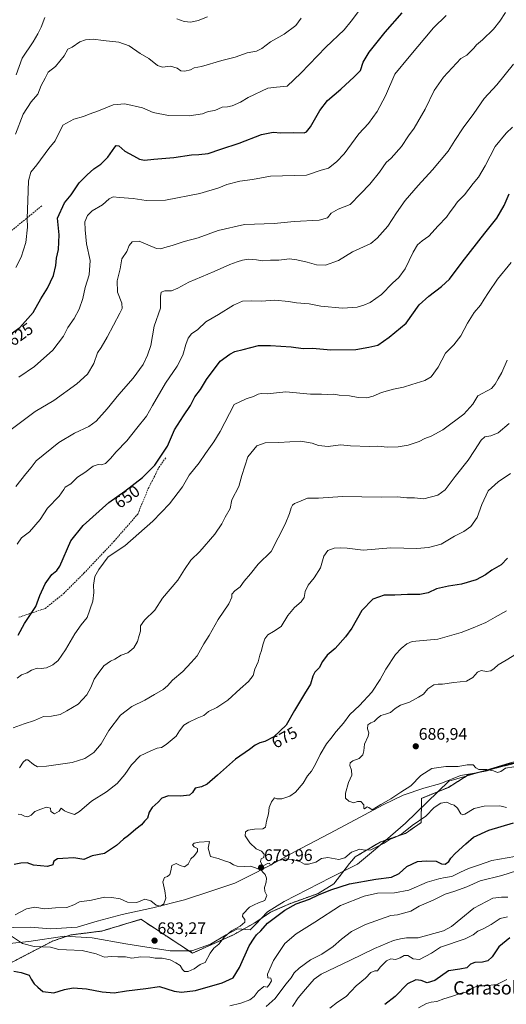
# Model space of a CAD drawing. Units: metres. Extents: x 611148 to 614614, y 4710815 to 4713183.
# Drawn here: x 613426 to 613718, y 4712187 to 4712778 of the extents above; entities that cross this region are included whole.
import ezdxf
from ezdxf.enums import TextEntityAlignment as Align

# ---------------------------------------------------------------- set-up
doc = ezdxf.new("R2010")
doc.units = ezdxf.units.M
doc.header["$MEASUREMENT"] = 0
doc.linetypes.add('TRAZOS', pattern=[0.75, 0.5, -0.25])
doc.linetypes.add('TRAZOSX2', pattern=[1.5, 1, -0.5])
for name, color, linetype, lineweight in [('Arbolado forestal', 92, 'TRAZOS', 0), ('Arbolado forestal CxS', 92, 'Continuous', 0), ('Carátula', 7, 'Continuous', 5), ('Curva de nivel maestra', 36, 'Continuous', 30), ('Curva de nivel normal', 36, 'Continuous', 0), ('Espacio natural protegido', 2, 'Continuous', 13), ('Espacio natural protegido CxS', 2, 'Continuous', 0), ('Matorral', 135, 'Continuous', 0), ('Matorral CxS', 135, 'Continuous', 0), ('Punto de cota en terreno', 7, 'Continuous', 0), ('Rótulo de curva de nivel directora', 19, 'Continuous', 0), ('Rótulo de punto de cota en terreno', 19, 'Continuous', 0), ('Senda', 19, 'TRAZOSX2', 0), ('Texto cartográfico', 19, 'Continuous', 0)]:
    doc.layers.add(name, color=color, linetype=linetype, lineweight=lineweight)
doc.styles.add('Arial', font='txt', dxfattribs={"height": 0.2})

# ---------------------------------------------------------------- blocks, each defined once
blk = doc.blocks.new('*U174')
at = {"layer": 'Curva de nivel normal', "color": 36, "linetype": 'Continuous', "lineweight": 0}
blk.add_polyline3d([(613722.64, 4712329.29, 685), (613717.76, 4712328.48, 685), (613714.92, 4712326.54, 685), (613712.87, 4712325.88, 685), (613710.54, 4712326.84, 685), (613706.54, 4712327.64, 685), (613701.68, 4712327.64, 685), (613699.78, 4712328.67, 685), (613698.35, 4712330.4, 685), (613694.67, 4712330.45, 685), (613689.28, 4712329.56, 685), (613681.91, 4712329.52, 685), (613673.43, 4712328.17, 685), (613666.87, 4712324.08, 685), (613660.87, 4712317.87, 685), (613654.87, 4712314.14, 685), (613648.87, 4712310.02, 685), (613642.87, 4712306.69, 685), (613637.67, 4712303.5, 685), (613635.74, 4712304.79, 685), (613634.67, 4712305.2, 685), (613633.13, 4712304.08, 685), (613632.63, 4712304.38, 685), (613632.62, 4712306.47, 685), (613630.91, 4712308.5, 685), (613628.87, 4712308.48, 685), (613626.62, 4712307.69, 685), (613623.63, 4712308.58, 685), (613621.73, 4712310.45, 685), (613621.6, 4712313.45, 685), (613623.52, 4712319.78, 685), (613625.45, 4712324.23, 685), (613625.33, 4712327.22, 685), (613624.24, 4712330.12, 685), (613624.36, 4712331.76, 685), (613626.01, 4712332.92, 685), (613629.93, 4712334.3, 685), (613632.01, 4712336.39, 685), (613632.72, 4712338.78, 685), (613633.13, 4712342.78, 685), (613635.3, 4712347.62, 685), (613635.65, 4712349.74, 685), (613634.75, 4712352.02, 685), (613635.13, 4712354.38, 685), (613636.87, 4712355.65, 685), (613638.8, 4712356.42, 685), (613640.58, 4712358.32, 685), (613642.9, 4712359.97, 685), (613645.63, 4712360.96, 685), (613648.72, 4712361.8, 685), (613651.4, 4712364.26, 685), (613654.66, 4712366.32, 685), (613660.1, 4712368.13, 685), (613665.44, 4712371.08, 685), (613668.49, 4712372.93, 685), (613671.14, 4712376.01, 685), (613674.64, 4712378.49, 685), (613677.3, 4712378.95, 685), (613679.9, 4712378.79, 685), (613686.64, 4712379.82, 685), (613694.25, 4712380.71, 685), (613698.16, 4712382.8, 685), (613700.82, 4712385.98, 685), (613703.17, 4712386.98, 685), (613706.34, 4712386.47, 685), (613708.82, 4712386.96, 685), (613710.87, 4712388.27, 685), (613713.26, 4712390.47, 685), (613718.08, 4712393.2, 685), (613726.92, 4712398.68, 685)], dxfattribs=at)
blk = doc.blocks.new('*U188')
at = {"layer": 'Curva de nivel normal', "color": 36, "linetype": 'Continuous', "lineweight": 0}
blk.add_polyline3d([(613718.32, 4712304.96, 680), (613714.26, 4712305.84, 680), (613704.87, 4712305.67, 680), (613698.78, 4712304.26, 680), (613693.19, 4712300.84, 680), (613692.1, 4712300.38, 680), (613690.78, 4712301.07, 680), (613688.9, 4712304.44, 680), (613686.97, 4712306.29, 680), (613684.86, 4712306.78, 680), (613682.56, 4712308.04, 680), (613678.88, 4712307.55, 680), (613674.87, 4712304.82, 680), (613669.87, 4712299.72, 680), (613661.59, 4712294.16, 680), (613655.42, 4712289.09, 680), (613651.3, 4712286.84, 680), (613648.52, 4712285.91, 680), (613644.86, 4712283.4, 680), (613636.87, 4712279.38, 680), (613633.2, 4712279.31, 680), (613630.2, 4712279.91, 680), (613625.2, 4712277.98, 680), (613621.2, 4712274.6, 680), (613617.71, 4712273.63, 680), (613610.99, 4712274.92, 680), (613607.28, 4712274.2, 680), (613603.9, 4712272.09, 680), (613599.46, 4712270.82, 680), (613596.96, 4712270.9, 680), (613594.29, 4712272.39, 680), (613589.55, 4712273.61, 680), (613585.7, 4712274.16, 680), (613579.18, 4712272.5, 680), (613577.13, 4712270.55, 680), (613576.62, 4712270.33, 680), (613576.07, 4712271.5, 680), (613574.75, 4712271.28, 680), (613572.06, 4712269.76, 680), (613571.33, 4712270.64, 680), (613570.68, 4712272.45, 680), (613570.98, 4712274.1, 680), (613572.57, 4712274.77, 680), (613572.91, 4712276.8, 680), (613571.15, 4712278.73, 680), (613567.91, 4712280.16, 680), (613564.16, 4712283.74, 680), (613561.46, 4712287.94, 680), (613561.58, 4712290.26, 680), (613563.24, 4712291.32, 680), (613566.98, 4712291.96, 680), (613571.97, 4712292.04, 680), (613573.67, 4712293.03, 680), (613574.22, 4712296.59, 680), (613575.35, 4712301.08, 680), (613575.76, 4712304.9, 680), (613577.26, 4712308.19, 680), (613578.98, 4712310.67, 680), (613580.49, 4712310.04, 680), (613583.44, 4712310.12, 680), (613588.2, 4712311.66, 680), (613591.54, 4712314.01, 680), (613596.2, 4712319.39, 680), (613598.92, 4712323.92, 680), (613601.22, 4712326.76, 680), (613603.72, 4712330.78, 680), (613606.48, 4712336.72, 680), (613610.18, 4712343.08, 680), (613612.92, 4712346.2, 680), (613615.99, 4712350.48, 680), (613620.41, 4712355.42, 680), (613624.24, 4712360.58, 680), (613630.12, 4712366, 680), (613637.4, 4712374.15, 680), (613642.39, 4712381.58, 680), (613645.85, 4712387.94, 680), (613651.61, 4712396.72, 680), (613655.14, 4712400.24, 680), (613658.54, 4712403.13, 680), (613661.67, 4712404.44, 680), (613677.11, 4712405.94, 680), (613691.06, 4712409.87, 680), (613698.24, 4712412.68, 680), (613705.94, 4712415.82, 680), (613711.54, 4712419.16, 680), (613718.2, 4712422.8, 680)], dxfattribs=at)
blk = doc.blocks.new('*U200')
at = {"layer": 'Curva de nivel maestra', "color": 36, "linetype": 'Continuous', "lineweight": 30}
for points in [[(613720.2, 4712226.65, 650), (613713.68, 4712221.18, 650), (613709.78, 4712215.29, 650), (613707.04, 4712212.82, 650), (613703.86, 4712212.1, 650), (613699.19, 4712211.89, 650), (613696.77, 4712210.82, 650), (613694.4, 4712208.64, 650), (613690.37, 4712207.88, 650), (613683.54, 4712206.86, 650), (613675.24, 4712201.1, 650), (613670.74, 4712199.72, 650), (613667.08, 4712201.01, 650), (613663.8, 4712201.44, 650), (613658.79, 4712199, 650), (613651.48, 4712191.4, 650), (613645.32, 4712186.58, 650)], [(613425.04, 4712408.33, 650), (613428.96, 4712415.27, 650), (613435.82, 4712425.45, 650), (613438.05, 4712432.12, 650), (613441.25, 4712439.16, 650), (613445.37, 4712444.7, 650), (613448.34, 4712447.04, 650), (613450.12, 4712449.59, 650), (613456.71, 4712464.79, 650), (613464.09, 4712473.96, 650), (613479.54, 4712487.8, 650), (613489.2, 4712494.71, 650), (613499.87, 4712502.93, 650), (613507.2, 4712510.3, 650), (613514.87, 4712521.67, 650), (613518.96, 4712531.54, 650), (613524.36, 4712539.9, 650), (613528.58, 4712546.06, 650), (613531.2, 4712551.33, 650), (613534.54, 4712555.59, 650), (613538.26, 4712561.72, 650), (613546.44, 4712572.71, 650), (613552.26, 4712576.89, 650), (613555.2, 4712578.42, 650), (613560.2, 4712579.66, 650), (613569.47, 4712582.09, 650), (613576.6, 4712582.05, 650), (613589.05, 4712581.16, 650), (613596.2, 4712580.35, 650), (613601.89, 4712580.52, 650), (613612.8, 4712579.48, 650), (613627.82, 4712579.74, 650), (613635.62, 4712581.05, 650), (613641.02, 4712582.32, 650), (613647.9, 4712586.97, 650), (613658.09, 4712595.46, 650), (613665.94, 4712606.49, 650), (613671.74, 4712611.59, 650), (613679.26, 4712617.38, 650), (613684.13, 4712621.94, 650), (613691.63, 4712632.12, 650), (613696.71, 4712638.4, 650), (613705.21, 4712649.46, 650), (613712.42, 4712658.46, 650), (613716.9, 4712666.13, 650), (613719.86, 4712673.13, 650)]]:
    blk.add_polyline3d(points, dxfattribs=at)
blk = doc.blocks.new('5PATER')
at = {"layer": 'Carátula', "linetype": 'Continuous', "lineweight": 5}
h = blk.add_hatch(color=250, dxfattribs=at)
edge = h.paths.add_edge_path()
edge.add_ellipse((0, 0.01), major_axis=(-1.33, -1.34), ratio=0.999422, start_angle=0, end_angle=360)

msp = doc.modelspace()

# ---------------------------------------------------------------- linework, layer by layer
at = {"layer": 'Arbolado forestal', "color": 92, "linetype": 'TRAZOS', "lineweight": 0}
msp.add_polyline3d([(613723.4, 4712331.4, 685.64), (613695.32, 4712324.38, 684.05), (613683.41, 4712316.93, 681.81), (613667.25, 4712310.33, 682.42), (613667.08, 4712295.8, 679.42), (613657.6, 4712289.34, 679.51), (613642.37, 4712284.1, 680.53), (613627.47, 4712275.22, 679), (613624.05, 4712271.2, 678.7), (613614.63, 4712259.03, 675.78), (613605.14, 4712253.21, 675.13), (613588.65, 4712247.32, 675.45), (613576.61, 4712242.11, 676.89), (613567.13, 4712235.66, 677.83), (613554.47, 4712228.54, 678.19), (613529.76, 4712217.48, 681.33), (613498.8, 4712237.77, 680.87), (613475.4, 4712230.74, 682.06), (613456.68, 4712228.4, 682.3), (613445.71, 4712224.66, 680.51), (613416.91, 4712209.68, 674.89)], dxfattribs=at)
at = {"layer": 'Arbolado forestal CxS', "color": 92, "linetype": 'Continuous', "lineweight": 0}
msp.add_polyline3d([(613723.4, 4712331.4, 685.64), (613695.32, 4712324.38, 684.05), (613683.41, 4712316.93, 681.81), (613667.25, 4712310.33, 682.42), (613667.08, 4712295.8, 679.42), (613657.6, 4712289.34, 679.51), (613642.38, 4712284.1, 680.53), (613627.47, 4712275.22, 679), (613624.05, 4712271.2, 678.7), (613614.63, 4712259.03, 675.78), (613605.14, 4712253.21, 675.13), (613588.65, 4712247.32, 675.45), (613576.61, 4712242.11, 676.89), (613567.13, 4712235.66, 677.83), (613554.47, 4712228.54, 678.19), (613529.76, 4712217.48, 681.33), (613498.8, 4712237.77, 680.87), (613475.4, 4712230.74, 682.06), (613456.68, 4712228.4, 682.3), (613445.71, 4712224.66, 680.51), (613416.91, 4712209.68, 674.89)], dxfattribs=at)
at = {"layer": 'Curva de nivel maestra', "color": 36, "linetype": 'Continuous', "lineweight": 30}
for points in [[(613416.19, 4712585.61, 625), (613426.14, 4712592.82, 625), (613434.15, 4712601.87, 625), (613438.73, 4712609.98, 625), (613442.8, 4712616.46, 625), (613446.25, 4712624.04, 625), (613447.75, 4712630.13, 625), (613448.08, 4712634.46, 625), (613449.38, 4712639.65, 625), (613449.73, 4712648.54, 625), (613448.83, 4712658.42, 625), (613452.97, 4712667.58, 625), (613457, 4712672.52, 625), (613461.72, 4712679.69, 625), (613466.6, 4712684.54, 625), (613470.62, 4712688.15, 625), (613474.81, 4712690.76, 625), (613479.02, 4712694.97, 625), (613483.17, 4712701.12, 625), (613484.04, 4712702.11, 625), (613485.49, 4712701.92, 625), (613489.24, 4712698.63, 625), (613494.37, 4712695.76, 625), (613497.87, 4712693.76, 625), (613501.04, 4712693.26, 625), (613506.54, 4712693.89, 625), (613518.54, 4712694.79, 625), (613529.2, 4712696.45, 625), (613533.54, 4712696.61, 625), (613539.1, 4712697.29, 625), (613546.8, 4712699.84, 625), (613557.77, 4712703.43, 625), (613571.19, 4712708.62, 625), (613578.3, 4712710.09, 625), (613582.8, 4712709.68, 625), (613590.48, 4712709.89, 625), (613596.85, 4712709.73, 625), (613598.17, 4712710.17, 625), (613600.68, 4712713.26, 625), (613606.2, 4712722.96, 625), (613610.84, 4712728.97, 625), (613618.85, 4712735.82, 625), (613626.82, 4712743.26, 625), (613630.57, 4712746.97, 625), (613632.3, 4712752.09, 625), (613635.85, 4712758.13, 625), (613645.47, 4712770.09, 625), (613655.6, 4712781.65, 625)], [(613718.94, 4712454.44, 675), (613715.16, 4712450.51, 675), (613709.55, 4712447.3, 675), (613705.64, 4712444.4, 675), (613700.06, 4712441.42, 675), (613691.2, 4712438.96, 675), (613683.54, 4712437.74, 675), (613676.2, 4712436.04, 675), (613671.2, 4712433.68, 675), (613666.2, 4712432.63, 675), (613658.87, 4712432.65, 675), (613651.26, 4712432.27, 675), (613644.9, 4712432.26, 675), (613637.97, 4712429.84, 675), (613631.42, 4712423.12, 675), (613625.49, 4712412.45, 675), (613621.56, 4712407.23, 675), (613615.38, 4712400.23, 675), (613610.67, 4712396.23, 675), (613607.9, 4712392.45, 675), (613605.87, 4712388.69, 675), (613603.27, 4712386.08, 675), (613601.98, 4712383.69, 675), (613600.64, 4712378.78, 675), (613597.06, 4712373.12, 675), (613591.03, 4712363.08, 675), (613585.97, 4712354.28, 675), (613578.57, 4712347.33, 675), (613573.27, 4712344.37, 675), (613570.16, 4712343.61, 675), (613567.32, 4712342.28, 675), (613563.92, 4712339.63, 675), (613555.7, 4712333.78, 675), (613544.87, 4712324.22, 675), (613538.56, 4712318.96, 675), (613535.1, 4712317.18, 675), (613531.44, 4712316.42, 675), (613529.87, 4712313.86, 675), (613528.04, 4712312.34, 675), (613522.51, 4712311.68, 675), (613515.44, 4712311.86, 675), (613511.31, 4712310.51, 675), (613509.1, 4712308.14, 675), (613505.63, 4712304.78, 675), (613503.8, 4712302.04, 675), (613502.68, 4712298.56, 675), (613500.96, 4712296.74, 675), (613499.1, 4712294.54, 675), (613495.84, 4712291.92, 675), (613491.4, 4712288.02, 675), (613488.46, 4712285.92, 675), (613484.18, 4712282.06, 675), (613476.87, 4712277.24, 675), (613469.54, 4712275.85, 675), (613464.54, 4712273.62, 675), (613458.54, 4712274.69, 675), (613451.87, 4712274.36, 675), (613448.74, 4712274.07, 675), (613446.52, 4712272.63, 675), (613446.1, 4712271.48, 675), (613446.04, 4712270.39, 675), (613442.8, 4712269.5, 675), (613438.5, 4712269.86, 675), (613434.42, 4712270.33, 675), (613430.49, 4712271.62, 675), (613426.79, 4712271.56, 675), (613422.69, 4712270.66, 675)], [(613422.56, 4712206.57, 675), (613427.03, 4712205.95, 675), (613431.78, 4712204.36, 675), (613432.96, 4712201.9, 675), (613434.81, 4712199, 675), (613436.87, 4712197.05, 675), (613439.87, 4712194.39, 675), (613446.54, 4712193.71, 675), (613452.87, 4712195.6, 675), (613458.2, 4712196.74, 675), (613466.2, 4712196.09, 675), (613475.46, 4712194.18, 675), (613482.76, 4712193.69, 675), (613490.2, 4712194.96, 675), (613501.82, 4712196.18, 675), (613509.9, 4712197.4, 675), (613518.76, 4712194.58, 675), (613523.2, 4712194.05, 675), (613531.5, 4712195.15, 675), (613547.64, 4712199.59, 675), (613554.25, 4712202.74, 675), (613558.07, 4712208.78, 675), (613563.8, 4712221.78, 675), (613566.78, 4712226.45, 675), (613568.25, 4712228.48, 675), (613570.71, 4712230.92, 675), (613574.87, 4712235.55, 675), (613585.26, 4712243.36, 675), (613592.11, 4712246.98, 675), (613599.93, 4712249.84, 675), (613605.34, 4712252.56, 675), (613612.76, 4712255.56, 675), (613624.02, 4712259.1, 675), (613639.88, 4712261.94, 675), (613649.29, 4712263.14, 675), (613653.88, 4712265.22, 675), (613658.43, 4712269.49, 675), (613664.79, 4712272.37, 675), (613670.14, 4712272.96, 675), (613676.07, 4712272.59, 675), (613679.2, 4712271.1, 675), (613681.45, 4712270.84, 675), (613683.76, 4712272.45, 675), (613684.93, 4712274.45, 675), (613687.53, 4712277.36, 675), (613693.79, 4712283.14, 675), (613698.4, 4712287.14, 675), (613707.68, 4712291.21, 675), (613722.54, 4712295.61, 675)]]:
    msp.add_polyline3d(points, dxfattribs=at)
at = {"layer": 'Curva de nivel normal', "color": 36, "linetype": 'Continuous', "lineweight": 0}
for points in [[(613420.91, 4712531.66, 635), (613435.43, 4712542.44, 635), (613446.5, 4712549.1, 635), (613460.37, 4712558.96, 635), (613466.83, 4712564.84, 635), (613470.5, 4712571.35, 635), (613472.72, 4712577.6, 635), (613474.9, 4712580.79, 635), (613478.65, 4712587.13, 635), (613486.22, 4712601.46, 635), (613487.47, 4712604.27, 635), (613487.4, 4712607.46, 635), (613484.82, 4712614.13, 635), (613484.56, 4712620.77, 635), (613486.28, 4712628.03, 635), (613487.42, 4712634.1, 635), (613490.46, 4712638.46, 635), (613491.84, 4712642.14, 635), (613493.49, 4712644.34, 635), (613497.75, 4712644.66, 635), (613503.01, 4712642.38, 635), (613508.2, 4712640.25, 635), (613510.87, 4712640, 635), (613513.2, 4712640.87, 635), (613517.54, 4712642.05, 635), (613524.77, 4712644.49, 635), (613533.12, 4712646.56, 635), (613545.29, 4712650.98, 635), (613560.96, 4712654.71, 635), (613578.72, 4712655.21, 635), (613590.87, 4712656.39, 635), (613605.87, 4712657.32, 635), (613610.87, 4712658.66, 635), (613613.13, 4712661.4, 635), (613617.24, 4712663.86, 635), (613624.46, 4712666.64, 635), (613630.72, 4712672.96, 635), (613636.24, 4712678.95, 635), (613642.08, 4712686.13, 635), (613645.98, 4712691.79, 635), (613649.14, 4712694.53, 635), (613655.19, 4712701.41, 635), (613659.4, 4712707.85, 635), (613662.88, 4712712.46, 635), (613669.43, 4712723.79, 635), (613674.89, 4712735.13, 635), (613680.37, 4712743.03, 635), (613690.92, 4712754.28, 635), (613694.46, 4712756.17, 635), (613698.74, 4712760.52, 635), (613700.26, 4712762.46, 635), (613703.98, 4712765.46, 635), (613710.53, 4712771.79, 635), (613714.28, 4712776.65, 635), (613717.59, 4712781.9, 635)], [(613595.12, 4712778.46, 615), (613591.84, 4712774.13, 615), (613584.72, 4712768.79, 615), (613576.66, 4712764.3, 615), (613571.42, 4712760.17, 615), (613568.24, 4712758.61, 615), (613562.51, 4712757.67, 615), (613555.5, 4712754.98, 615), (613547.3, 4712753, 615), (613535.24, 4712749.47, 615), (613530.88, 4712748.65, 615), (613528.54, 4712747.46, 615), (613525.2, 4712746.58, 615), (613522.88, 4712746.86, 615), (613520.56, 4712748.44, 615), (613516.59, 4712749.58, 615), (613511.83, 4712749.02, 615), (613508.79, 4712750.04, 615), (613503.64, 4712754.24, 615), (613498.36, 4712757.25, 615), (613491.81, 4712761.77, 615), (613485.47, 4712764.08, 615), (613476.1, 4712765.08, 615), (613470.28, 4712765.8, 615), (613465.47, 4712765.47, 615), (613462.2, 4712764.23, 615), (613457.54, 4712761.11, 615), (613455.01, 4712759.91, 615), (613452.81, 4712755.83, 615), (613447.48, 4712749.46, 615), (613443.11, 4712746.13, 615), (613441.24, 4712742.46, 615), (613438.88, 4712738.13, 615), (613437, 4712732.81, 615), (613432.91, 4712728.19, 615), (613428.09, 4712720.81, 615), (613423.58, 4712708.79, 615)], [(613423.79, 4712628.91, 620), (613426.99, 4712634.98, 620), (613429.66, 4712643.86, 620), (613430.68, 4712652.98, 620), (613430.48, 4712658.19, 620), (613431.02, 4712669.08, 620), (613431.24, 4712680.93, 620), (613432.79, 4712686.14, 620), (613436.34, 4712690.4, 620), (613443.64, 4712700.23, 620), (613447.28, 4712704.91, 620), (613452.02, 4712714.3, 620), (613458.45, 4712717.89, 620), (613464.26, 4712719.54, 620), (613467.78, 4712720.88, 620), (613473.37, 4712722.76, 620), (613482.14, 4712726.41, 620), (613489.2, 4712727.02, 620), (613499.7, 4712724.65, 620), (613506.11, 4712721.84, 620), (613515.29, 4712720.04, 620), (613527.77, 4712719.78, 620), (613535.87, 4712721.13, 620), (613539.23, 4712722.39, 620), (613543.15, 4712723.11, 620), (613547.63, 4712724.98, 620), (613550.72, 4712725.21, 620), (613553.54, 4712725.85, 620), (613558.54, 4712728.04, 620), (613563.2, 4712730.94, 620), (613575, 4712736.42, 620), (613580.27, 4712737.14, 620), (613586.7, 4712737.56, 620), (613594.87, 4712745.43, 620), (613609.78, 4712760.97, 620), (613620.74, 4712771.38, 620), (613625.12, 4712776.68, 620), (613630.12, 4712783.16, 620)], [(613441.21, 4712778.83, 610), (613438.9, 4712773.14, 610), (613436.88, 4712769.15, 610), (613434.2, 4712764.17, 610), (613427.59, 4712754.46, 610), (613423.85, 4712744.5, 610)], [(613425.63, 4712562.98, 630), (613435.03, 4712569.4, 630), (613445.9, 4712579.35, 630), (613452.42, 4712587.68, 630), (613455.03, 4712592.79, 630), (613458.82, 4712598.3, 630), (613461.82, 4712603.81, 630), (613463.92, 4712610.3, 630), (613465.27, 4712616.79, 630), (613467.74, 4712624.5, 630), (613468.36, 4712633.07, 630), (613466.19, 4712643.02, 630), (613465.32, 4712651.55, 630), (613465.1, 4712656.29, 630), (613466.67, 4712660.08, 630), (613469.55, 4712662.79, 630), (613475.71, 4712666.46, 630), (613479.74, 4712669.97, 630), (613482.1, 4712671.21, 630), (613486.03, 4712670.8, 630), (613494.23, 4712670.2, 630), (613501.88, 4712669.12, 630), (613513.63, 4712669.3, 630), (613534.2, 4712673.21, 630), (613545.56, 4712676.67, 630), (613550.3, 4712678.66, 630), (613558.23, 4712680.66, 630), (613565.87, 4712681.7, 630), (613576.54, 4712683.69, 630), (613598.14, 4712684.34, 630), (613606.94, 4712687.17, 630), (613611.47, 4712688.44, 630), (613616.25, 4712692.35, 630), (613620.74, 4712697.03, 630), (613629.63, 4712709, 630), (613635.37, 4712715.26, 630), (613640.66, 4712722.46, 630), (613645.58, 4712731.79, 630), (613651.28, 4712744.79, 630), (613659.82, 4712755.33, 630), (613674.54, 4712772.59, 630), (613682, 4712780.12, 630)], [(613538.87, 4712779.2, 610), (613533.2, 4712776.96, 610), (613528.85, 4712776.1, 610), (613524.7, 4712776.53, 610), (613520.42, 4712778.02, 610)], [(613423.81, 4712497.46, 640), (613429.8, 4712505.13, 640), (613432.95, 4712508.8, 640), (613435.9, 4712512.77, 640), (613449.54, 4712523.76, 640), (613458.87, 4712529.37, 640), (613467.54, 4712533.55, 640), (613471.87, 4712536.7, 640), (613478.54, 4712543.96, 640), (613485.54, 4712552.62, 640), (613494.2, 4712562.53, 640), (613500.18, 4712570.62, 640), (613502.78, 4712576.23, 640), (613504.78, 4712582.13, 640), (613506.78, 4712593.63, 640), (613510.64, 4712604.46, 640), (613510.58, 4712611.46, 640), (613510.95, 4712614.14, 640), (613513.23, 4712614.9, 640), (613517.13, 4712614.86, 640), (613520.94, 4712616.42, 640), (613527.54, 4712620.04, 640), (613542.87, 4712626.37, 640), (613552.2, 4712630.73, 640), (613556.7, 4712632.16, 640), (613559.88, 4712633.3, 640), (613563.37, 4712633.78, 640), (613568.24, 4712633.5, 640), (613571.66, 4712632.93, 640), (613576.57, 4712633.16, 640), (613581.54, 4712633.19, 640), (613588.02, 4712634.03, 640), (613592.48, 4712633.38, 640), (613598.63, 4712632.09, 640), (613604.31, 4712630.42, 640), (613609.62, 4712630.28, 640), (613617.49, 4712633.08, 640), (613625.93, 4712638.24, 640), (613636.84, 4712643.31, 640), (613640.64, 4712646.37, 640), (613647.08, 4712653.56, 640), (613652.35, 4712661.73, 640), (613657.37, 4712669.03, 640), (613665.2, 4712678.13, 640), (613673.96, 4712687.42, 640), (613683.26, 4712698.65, 640), (613687.23, 4712705.09, 640), (613692.18, 4712712.57, 640), (613698.65, 4712721.22, 640), (613704.98, 4712730.22, 640), (613712.46, 4712738.41, 640), (613722.58, 4712750.92, 640)], [(613721.93, 4712713.11, 645), (613718.05, 4712709.4, 645), (613711.45, 4712701.47, 645), (613705.45, 4712689.9, 645), (613701.55, 4712683.15, 645), (613698.26, 4712679.31, 645), (613693.16, 4712672.54, 645), (613688.97, 4712668.31, 645), (613686.42, 4712664.79, 645), (613684.44, 4712662.26, 645), (613682.2, 4712658.99, 645), (613677.28, 4712653.92, 645), (613671.63, 4712647.56, 645), (613667.62, 4712644.85, 645), (613664.82, 4712642.45, 645), (613662.21, 4712638.01, 645), (613657.49, 4712628.02, 645), (613653.57, 4712622.79, 645), (613649.78, 4712619.46, 645), (613643.21, 4712612.58, 645), (613636.49, 4712607.92, 645), (613632.65, 4712606.21, 645), (613628.63, 4712605.11, 645), (613619.89, 4712604.49, 645), (613606.79, 4712605.72, 645), (613599.87, 4712607, 645), (613592.19, 4712607.6, 645), (613587.5, 4712608.47, 645), (613579.17, 4712609.26, 645), (613571.2, 4712608.66, 645), (613565.34, 4712608.93, 645), (613559.82, 4712608.74, 645), (613554.42, 4712606.27, 645), (613545.38, 4712600.61, 645), (613537.78, 4712596.18, 645), (613532.93, 4712591.7, 645), (613529.24, 4712588.97, 645), (613527.15, 4712586.49, 645), (613525.74, 4712582.66, 645), (613524.03, 4712576.23, 645), (613520.51, 4712569.7, 645), (613513.51, 4712559.38, 645), (613505.73, 4712546.13, 645), (613502.1, 4712539.71, 645), (613496.46, 4712532.51, 645), (613490.43, 4712524.84, 645), (613483.87, 4712518.16, 645), (613480.61, 4712514.2, 645), (613477.48, 4712511.32, 645), (613474.99, 4712510.42, 645), (613473.06, 4712510.62, 645), (613470.25, 4712509.67, 645), (613465.2, 4712505.94, 645), (613460.82, 4712502.97, 645), (613456.68, 4712499.04, 645), (613453.4, 4712497.02, 645), (613452.5, 4712495.67, 645), (613449.67, 4712491.57, 645), (613442.78, 4712484.46, 645), (613438.29, 4712477.74, 645), (613431.94, 4712470.32, 645), (613427.22, 4712466.66, 645), (613424.6, 4712462.91, 645)], [(613424.54, 4712382.55, 655), (613427.2, 4712384.38, 655), (613430.54, 4712385.59, 655), (613433.2, 4712387.21, 655), (613436.54, 4712388.42, 655), (613439.02, 4712388.31, 655), (613442.04, 4712388.74, 655), (613445.92, 4712390.45, 655), (613449.12, 4712393.12, 655), (613453.62, 4712399.45, 655), (613459.11, 4712409.12, 655), (613462.92, 4712414.45, 655), (613466.51, 4712418.78, 655), (613470.04, 4712428.75, 655), (613470.54, 4712433.88, 655), (613470.36, 4712438.2, 655), (613471.11, 4712443.38, 655), (613473.62, 4712447.71, 655), (613479.14, 4712455.23, 655), (613489.09, 4712461.92, 655), (613505.95, 4712476.58, 655), (613515.92, 4712487.13, 655), (613523.71, 4712497.33, 655), (613527.87, 4712504.28, 655), (613533.82, 4712511.72, 655), (613537.59, 4712517.34, 655), (613542.66, 4712524.18, 655), (613546.35, 4712530.46, 655), (613554.87, 4712546.73, 655), (613562.02, 4712550.1, 655), (613566.49, 4712551.54, 655), (613569.28, 4712552.85, 655), (613570.97, 4712553.19, 655), (613574.54, 4712553.02, 655), (613585.86, 4712554.17, 655), (613600.6, 4712552.95, 655), (613607.2, 4712552.78, 655), (613610.96, 4712552.58, 655), (613614.54, 4712552.8, 655), (613617.82, 4712552.35, 655), (613624.02, 4712551.91, 655), (613629.24, 4712550.82, 655), (613634.47, 4712550.73, 655), (613638.15, 4712551.66, 655), (613643.31, 4712553.89, 655), (613650.37, 4712555.93, 655), (613656.4, 4712556.98, 655), (613661.5, 4712558.67, 655), (613669.36, 4712561.07, 655), (613673, 4712563.28, 655), (613677.35, 4712569.13, 655), (613681.75, 4712577.42, 655), (613686.64, 4712582.4, 655), (613690.87, 4712587.8, 655), (613694.87, 4712595.52, 655), (613698.92, 4712601.76, 655), (613702.74, 4712606.33, 655), (613704.92, 4712609.89, 655), (613707.54, 4712613.76, 655), (613712.8, 4712621.91, 655), (613721.13, 4712631.89, 655)], [(613718.74, 4712573.23, 660), (613715.45, 4712565.79, 660), (613713.21, 4712562.13, 660), (613711.54, 4712558.79, 660), (613709.37, 4712556.32, 660), (613701.07, 4712551.89, 660), (613698, 4712546.8, 660), (613692.62, 4712540.8, 660), (613680.08, 4712531.42, 660), (613673.09, 4712527.58, 660), (613669.2, 4712526.31, 660), (613665.87, 4712524.4, 660), (613659.32, 4712522.28, 660), (613653.34, 4712521.23, 660), (613646.92, 4712521.03, 660), (613640.95, 4712521.7, 660), (613636.14, 4712521.4, 660), (613624.54, 4712521.81, 660), (613618.54, 4712522.51, 660), (613611.2, 4712521.38, 660), (613605.39, 4712521.99, 660), (613601.61, 4712523.55, 660), (613594.92, 4712524.64, 660), (613581.66, 4712523.94, 660), (613573.4, 4712523.64, 660), (613568.5, 4712521.81, 660), (613563.04, 4712515.16, 660), (613559.31, 4712504.13, 660), (613557.51, 4712497.46, 660), (613553.49, 4712489.46, 660), (613552.34, 4712484.17, 660), (613549.42, 4712479.12, 660), (613547.44, 4712475.07, 660), (613543.16, 4712468.78, 660), (613534.15, 4712458.39, 660), (613528.87, 4712453.19, 660), (613524.9, 4712447.7, 660), (613521.04, 4712441.22, 660), (613511.87, 4712430.45, 660), (613507.27, 4712423.36, 660), (613500.93, 4712417.28, 660), (613498.64, 4712413.84, 660), (613498.64, 4712410.72, 660), (613497.74, 4712408.12, 660), (613496.67, 4712404.48, 660), (613494.54, 4712400.71, 660), (613490.87, 4712397.71, 660), (613486.87, 4712396.34, 660), (613483.2, 4712393.92, 660), (613480.47, 4712392.62, 660), (613476.61, 4712389.93, 660), (613473.09, 4712385.36, 660), (613470.67, 4712381.84, 660), (613468.82, 4712376.88, 660), (613466.3, 4712372.49, 660), (613461.05, 4712366.88, 660), (613454.43, 4712362.78, 660), (613450.32, 4712360.6, 660), (613445.17, 4712359.7, 660), (613440.4, 4712359.52, 660), (613434.84, 4712357.08, 660), (613428.82, 4712355.02, 660), (613422.2, 4712352.58, 660)], [(613426, 4712328.6, 665), (613428.04, 4712332.12, 665), (613429.82, 4712333.5, 665), (613430.94, 4712333.45, 665), (613434.32, 4712330.7, 665), (613436.82, 4712329.3, 665), (613442.14, 4712329.6, 665), (613457.62, 4712331.86, 665), (613465.14, 4712334.18, 665), (613470.54, 4712337.92, 665), (613474.87, 4712343.11, 665), (613479.54, 4712350.99, 665), (613486.54, 4712360.34, 665), (613493.34, 4712365.47, 665), (613501.1, 4712369.25, 665), (613507.01, 4712372.76, 665), (613512.2, 4712375.67, 665), (613514.87, 4712377.9, 665), (613517.78, 4712381.3, 665), (613523.93, 4712386.53, 665), (613529.02, 4712391.78, 665), (613532.52, 4712395.78, 665), (613536.5, 4712403.12, 665), (613539.84, 4712408.02, 665), (613545.28, 4712417.72, 665), (613551.66, 4712427.14, 665), (613553.38, 4712431.02, 665), (613553.33, 4712432.9, 665), (613555.2, 4712434.94, 665), (613558.45, 4712437.17, 665), (613560.86, 4712440.59, 665), (613564.62, 4712445.06, 665), (613569.13, 4712450.89, 665), (613577.02, 4712458.46, 665), (613585.45, 4712474.79, 665), (613588.08, 4712481.25, 665), (613588.94, 4712484.58, 665), (613589.74, 4712486.32, 665), (613591, 4712487.27, 665), (613593.54, 4712488.24, 665), (613598.76, 4712490.44, 665), (613605.43, 4712490.44, 665), (613619.78, 4712491.5, 665), (613642.97, 4712491.01, 665), (613652.9, 4712491.16, 665), (613658.54, 4712490.71, 665), (613663.02, 4712490.6, 665), (613668.72, 4712490.14, 665), (613677.05, 4712492.23, 665), (613681.46, 4712495.38, 665), (613687.5, 4712503.44, 665), (613695.34, 4712513.22, 665), (613699.1, 4712519.13, 665), (613703.12, 4712525.29, 665), (613705.36, 4712527.31, 665), (613708.87, 4712527.83, 665), (613713.38, 4712529.7, 665), (613719.96, 4712535.22, 665)], [(613720.76, 4712505.27, 670), (613713.2, 4712500.33, 670), (613707.26, 4712494.78, 670), (613703.45, 4712486.62, 670), (613700.68, 4712478.86, 670), (613696.89, 4712473.41, 670), (613692.69, 4712470.53, 670), (613687.16, 4712467.72, 670), (613679.03, 4712462.91, 670), (613671.54, 4712460.9, 670), (613664.54, 4712460.18, 670), (613648.87, 4712460.56, 670), (613632.3, 4712459.18, 670), (613622.58, 4712460.46, 670), (613618.63, 4712460.66, 670), (613614.87, 4712460.54, 670), (613611.12, 4712459.03, 670), (613608.58, 4712455.58, 670), (613606.67, 4712448.76, 670), (613602.92, 4712442.66, 670), (613599.25, 4712438.33, 670), (613597.39, 4712434.42, 670), (613596.73, 4712430.78, 670), (613595.02, 4712428.2, 670), (613590.99, 4712424.82, 670), (613586.92, 4712420.08, 670), (613582.92, 4712413.5, 670), (613578.34, 4712410.46, 670), (613575.11, 4712408.49, 670), (613573.22, 4712406.13, 670), (613571.92, 4712402.53, 670), (613571.22, 4712399.11, 670), (613570.26, 4712396.2, 670), (613569.26, 4712392.29, 670), (613567.29, 4712387.77, 670), (613566.19, 4712384.12, 670), (613563.47, 4712380.46, 670), (613558.36, 4712376.02, 670), (613551.08, 4712369.18, 670), (613544.39, 4712364.8, 670), (613539.42, 4712362.41, 670), (613536.54, 4712360.15, 670), (613532.54, 4712358.56, 670), (613527.54, 4712356, 670), (613524.63, 4712354.36, 670), (613522.03, 4712350.88, 670), (613520.08, 4712347.66, 670), (613514.04, 4712342.67, 670), (613511.1, 4712340.96, 670), (613508.67, 4712340.55, 670), (613504.68, 4712338.82, 670), (613498.31, 4712335.86, 670), (613493.17, 4712330.45, 670), (613489.25, 4712324.58, 670), (613484.63, 4712319.29, 670), (613478.2, 4712314.34, 670), (613469.2, 4712308.62, 670), (613461.87, 4712302.43, 670), (613459.01, 4712300.73, 670), (613454.75, 4712302, 670), (613453.04, 4712302.79, 670), (613450.87, 4712304.45, 670), (613449.81, 4712302.72, 670), (613447, 4712301.04, 670), (613444.76, 4712302.42, 670), (613444.45, 4712304.47, 670), (613442.05, 4712305.16, 670), (613438.74, 4712303.79, 670), (613435.2, 4712302.44, 670), (613432.87, 4712300.34, 670), (613430.87, 4712299.28, 670), (613428.87, 4712299.59, 670), (613426.96, 4712300.71, 670), (613425.13, 4712300.88, 670)], [(613420.51, 4712228.03, 680), (613427.76, 4712223.34, 680), (613434.8, 4712221.46, 680), (613444.52, 4712221.1, 680), (613449.5, 4712219.62, 680), (613454.14, 4712219.54, 680), (613463.49, 4712219.06, 680), (613472.02, 4712217.09, 680), (613476.87, 4712215.1, 680), (613480.87, 4712215.44, 680), (613485.06, 4712215.36, 680), (613489.64, 4712215.25, 680), (613493.4, 4712214.46, 680), (613498.87, 4712215.32, 680), (613504.2, 4712215.16, 680), (613507.29, 4712214.42, 680), (613511.54, 4712214.56, 680), (613516.45, 4712213.41, 680), (613519.83, 4712211.59, 680), (613522.46, 4712210.04, 680), (613523.8, 4712207.69, 680), (613525.02, 4712206.48, 680), (613527.2, 4712206.54, 680), (613530.87, 4712208.06, 680), (613534.37, 4712210.71, 680), (613535.86, 4712211.23, 680), (613537.37, 4712211.93, 680), (613540.44, 4712217.5, 680), (613542.61, 4712220.46, 680), (613545.56, 4712222.94, 680), (613548.98, 4712227.18, 680), (613553.2, 4712230.93, 680), (613558.36, 4712233.75, 680), (613561.3, 4712236.14, 680), (613561.15, 4712237.68, 680), (613559.87, 4712239.53, 680), (613559.92, 4712240.84, 680), (613564.1, 4712245.1, 680), (613566.87, 4712246.56, 680), (613569.39, 4712247.69, 680), (613573.28, 4712249.01, 680), (613574.43, 4712252.14, 680), (613573.27, 4712254.55, 680), (613572.96, 4712256.81, 680), (613574.01, 4712260.12, 680), (613574.23, 4712262.54, 680), (613573.39, 4712264.71, 680), (613572.26, 4712265.84, 680), (613571.21, 4712267.04, 680), (613568.65, 4712268.2, 680), (613564.87, 4712269.74, 680), (613560.74, 4712269.47, 680), (613556.62, 4712269.66, 680), (613554.5, 4712270.42, 680), (613552.29, 4712271.87, 680), (613548.91, 4712272.82, 680), (613545.1, 4712274.35, 680), (613540.6, 4712275.51, 680), (613539.12, 4712280.44, 680), (613539.92, 4712284.45, 680), (613533.87, 4712284.1, 680), (613530.87, 4712283.44, 680), (613529.75, 4712282.53, 680)], [(613529.75, 4712282.53, 680), (613530.73, 4712281.25, 680), (613532.7, 4712280.36, 680), (613532.74, 4712278.52, 680), (613530.88, 4712275.95, 680), (613528.8, 4712273.98, 680), (613527.16, 4712270.83, 680), (613525.03, 4712269.21, 680), (613522.41, 4712269.99, 680), (613520.06, 4712271.3, 680), (613517.45, 4712270.02, 680), (613516.82, 4712266.78, 680), (613516.2, 4712264.6, 680), (613514.78, 4712263.53, 680), (613512.94, 4712262.89, 680), (613511.93, 4712260.22, 680), (613513.19, 4712254.86, 680), (613513.71, 4712250.45, 680), (613512.53, 4712246.97, 680), (613510.67, 4712245.7, 680), (613507.95, 4712246.17, 680), (613504.78, 4712248.85, 680), (613501.08, 4712249.92, 680), (613496.46, 4712247.95, 680), (613490.69, 4712248.08, 680), (613486.41, 4712250.03, 680), (613481.4, 4712250.82, 680), (613476.99, 4712251, 680), (613469.1, 4712249.24, 680), (613462, 4712248.31, 680), (613458.57, 4712246.48, 680), (613454.3, 4712244.88, 680), (613447.6, 4712244.7, 680), (613440.97, 4712244.12, 680), (613435.2, 4712245.02, 680), (613430.2, 4712244.14, 680), (613423.42, 4712240.56, 680)], [(613552.2, 4712185.92, 670), (613558.87, 4712187.38, 670), (613564.2, 4712189.43, 670), (613566.87, 4712191.45, 670), (613569.2, 4712194.74, 670), (613572.54, 4712197.53, 670), (613574.64, 4712197.07, 670), (613575.74, 4712198.54, 670), (613577.12, 4712200.92, 670), (613576.82, 4712202.4, 670), (613575.07, 4712202.65, 670), (613574.8, 4712204.94, 670), (613578.33, 4712212.99, 670), (613585.3, 4712223.17, 670), (613592.04, 4712229.12, 670), (613603.2, 4712236.01, 670), (613618.54, 4712246.04, 670), (613632.93, 4712251.68, 670), (613640.87, 4712253.48, 670), (613651.08, 4712253.7, 670), (613659.66, 4712255.26, 670), (613670.6, 4712260.14, 670), (613677.75, 4712262, 670), (613681.53, 4712262.78, 670), (613685.47, 4712263.37, 670), (613690.67, 4712266.12, 670), (613695.56, 4712268.33, 670), (613701.48, 4712270.19, 670), (613709.56, 4712273.02, 670), (613727.97, 4712276.19, 670)], [(613724.2, 4712266.9, 665), (613715.54, 4712264, 665), (613702.54, 4712260.86, 665), (613694.54, 4712257.36, 665), (613687.36, 4712254.61, 665), (613681.48, 4712252.82, 665), (613674.36, 4712249.28, 665), (613665.87, 4712245.6, 665), (613660.87, 4712242.73, 665), (613652.87, 4712240.46, 665), (613648.87, 4712240.09, 665), (613633.66, 4712234.57, 665), (613625.29, 4712230.44, 665), (613619.22, 4712225.94, 665), (613614.28, 4712221.41, 665), (613607.52, 4712216.89, 665), (613600.62, 4712213.4, 665), (613593.87, 4712208.56, 665), (613590.9, 4712205.67, 665), (613588.93, 4712202.7, 665), (613585.72, 4712198.87, 665), (613579.49, 4712190.36, 665), (613574.04, 4712185.44, 665)], [(613589.87, 4712185.55, 660), (613593.2, 4712190.64, 660), (613597.54, 4712195.86, 660), (613602.85, 4712201.8, 660), (613606.96, 4712204.96, 660), (613624.56, 4712213.17, 660), (613638.97, 4712220.3, 660), (613650.54, 4712225.06, 660), (613654.63, 4712226.03, 660), (613658.24, 4712226.62, 660), (613665.3, 4712226.6, 660), (613680.54, 4712230.94, 660), (613685.2, 4712233.38, 660), (613690.94, 4712237.97, 660), (613698.7, 4712244.52, 660), (613710.11, 4712250.37, 660), (613715.2, 4712251.13, 660), (613719.04, 4712251.03, 660)], [(613718.87, 4712239.23, 655), (613714.54, 4712238.36, 655), (613709.06, 4712234.63, 655), (613704.32, 4712231.97, 655), (613700.98, 4712230.7, 655), (613698.21, 4712228.54, 655), (613693.43, 4712226.08, 655), (613678.72, 4712221.1, 655), (613673.32, 4712217.44, 655), (613666.12, 4712213.7, 655), (613662.18, 4712214.13, 655), (613659.1, 4712216.15, 655), (613656.82, 4712216.06, 655), (613654.5, 4712214.57, 655), (613651.69, 4712213.65, 655), (613648.89, 4712214, 655), (613646.32, 4712212.89, 655), (613642.47, 4712208.98, 655), (613640.8, 4712206.88, 655), (613639.32, 4712206.9, 655), (613636.9, 4712205.9, 655), (613633.72, 4712202.45, 655), (613628.12, 4712197.78, 655), (613622.07, 4712191.4, 655), (613616.85, 4712188.11, 655), (613612.22, 4712184.47, 655)], [(613665.54, 4712184.74, 645), (613670.18, 4712187.24, 645), (613673.04, 4712188.15, 645), (613676.47, 4712188.41, 645), (613680.68, 4712190.14, 645), (613685.18, 4712191.42, 645), (613690.54, 4712193.24, 645), (613694.6, 4712194.22, 645), (613697.42, 4712196.31, 645), (613700.81, 4712197.88, 645), (613705.5, 4712197.94, 645), (613712.54, 4712198.71, 645), (613718.54, 4712201.68, 645)]]:
    msp.add_polyline3d(points, dxfattribs=at)
at = {"layer": 'Espacio natural protegido', "color": 2, "linetype": 'Continuous', "lineweight": 13}
for points in [[(613750.07, 4712340.8, 686.75), (613724.23, 4712332.73, 686.06), (613719.92, 4712331.44, 685.62), (613701.48, 4712325.95, 684.64)], [(613750.07, 4712340.8, 686.75), (613739.95, 4712336.41, 685.98), (613729.95, 4712332.81, 685.66), (613718.85, 4712330.91, 685.48), (613706.75, 4712326.91, 684.79), (613701.48, 4712325.95, 684.64)], [(613701.48, 4712325.95, 684.64), (613690.75, 4712324.01, 683.78), (613678.95, 4712319.31, 682.38), (613668.65, 4712316.41, 683.04), (613656.25, 4712312.31, 684.39), (613644.25, 4712306.51, 684.76), (613627.35, 4712297.51, 684.26), (613612.05, 4712289.31, 683.03), (613591.05, 4712278.21, 680.97), (613575.85, 4712269.81, 679.89), (613563.65, 4712263.61, 680.54), (613555.25, 4712259.51, 680.42), (613540.15, 4712254.41, 680.99), (613525.05, 4712249.51, 680.98), (613506.05, 4712244.71, 680.09), (613487.65, 4712240.61, 681.43), (613472.65, 4712236.61, 681.94), (613460.45, 4712233.11, 682.22), (613444.65, 4712232.11, 681.48), (613432.25, 4712233.01, 681.48), (613422.35, 4712232.91, 680.57), (613410.05, 4712231.71, 679.56), (613392.75, 4712227.71, 677.41), (613379.51, 4712225.5, 674.58)], [(613701.48, 4712325.95, 684.64), (613683.67, 4712320.65, 682.75), (613657.6, 4712295.37, 681.46), (613639.57, 4712279.82, 679.3), (613628.85, 4712270.95, 678.18), (613612.78, 4712262.79, 677.06), (613584.83, 4712248.55, 676.88), (613574.85, 4712242.23, 677.55), (613567.54, 4712234.66, 677.39), (613564.32, 4712231.51, 677.05), (613556.77, 4712232.02, 679.21), (613549.94, 4712228.39, 679.61), (613540.58, 4712222.84, 680.87), (613529.31, 4712218.92, 681.6), (613516.47, 4712218.8, 681.37), (613489.73, 4712222.99, 681.61), (613469.49, 4712226.73, 681.69), (613452.96, 4712227.71, 682.05), (613431.63, 4712224.46, 680.4), (613413.85, 4712222.64, 678.23), (613388.8, 4712224.3, 676), (613379.51, 4712225.5, 674.58)]]:
    msp.add_polyline3d(points, dxfattribs=at)
at = {"layer": 'Espacio natural protegido CxS', "color": 2, "linetype": 'Continuous', "lineweight": 0}
for points in [[(613719.92, 4712331.44, 685.62), (613701.48, 4712325.95, 684.64), (613683.67, 4712320.65, 682.75), (613657.6, 4712295.37, 681.46), (613639.57, 4712279.82, 679.3), (613628.85, 4712270.95, 678.18), (613612.78, 4712262.79, 677.06), (613584.83, 4712248.55, 676.88), (613574.85, 4712242.23, 677.55), (613567.54, 4712234.66, 677.39), (613564.32, 4712231.51, 677.05), (613556.77, 4712232.02, 679.21), (613549.94, 4712228.39, 679.61), (613540.58, 4712222.84, 680.87), (613529.31, 4712218.92, 681.6), (613516.47, 4712218.8, 681.37), (613489.73, 4712222.99, 681.61), (613469.49, 4712226.73, 681.69), (613452.96, 4712227.71, 682.05), (613431.63, 4712224.46, 680.4), (613413.85, 4712222.64, 678.23)], [(613719.92, 4712331.44, 685.62), (613701.48, 4712325.95, 684.64), (613683.67, 4712320.65, 682.75), (613657.6, 4712295.37, 681.46), (613639.57, 4712279.82, 679.3), (613628.85, 4712270.95, 678.18), (613612.78, 4712262.79, 677.06), (613584.83, 4712248.55, 676.88), (613574.85, 4712242.23, 677.55), (613567.54, 4712234.66, 677.39), (613564.32, 4712231.51, 677.05), (613556.77, 4712232.02, 679.21), (613549.94, 4712228.39, 679.61), (613540.58, 4712222.84, 680.87), (613529.31, 4712218.92, 681.6), (613516.47, 4712218.8, 681.37), (613489.73, 4712222.99, 681.61), (613469.49, 4712226.73, 681.69), (613452.96, 4712227.71, 682.05), (613431.63, 4712224.46, 680.4), (613413.85, 4712222.64, 678.23)], [(613718.85, 4712330.91, 685.48), (613706.75, 4712326.91, 684.79), (613701.48, 4712325.95, 684.64), (613690.75, 4712324.01, 683.78), (613678.95, 4712319.31, 682.38), (613668.65, 4712316.41, 683.04), (613656.25, 4712312.31, 684.39), (613644.25, 4712306.51, 684.76), (613627.35, 4712297.51, 684.26), (613612.05, 4712289.31, 683.03), (613591.05, 4712278.21, 680.97), (613575.85, 4712269.81, 679.89), (613563.65, 4712263.61, 680.54), (613555.25, 4712259.51, 680.42), (613540.15, 4712254.41, 680.99), (613525.05, 4712249.51, 680.98), (613506.05, 4712244.71, 680.09), (613487.65, 4712240.61, 681.43), (613472.65, 4712236.61, 681.94), (613460.45, 4712233.11, 682.22), (613444.65, 4712232.11, 681.48), (613432.25, 4712233.01, 681.48), (613422.35, 4712232.91, 680.57)], [(613718.85, 4712330.91, 685.48), (613706.75, 4712326.91, 684.79), (613701.48, 4712325.95, 684.64), (613690.75, 4712324.01, 683.78), (613678.95, 4712319.31, 682.38), (613668.65, 4712316.41, 683.04), (613656.25, 4712312.31, 684.39), (613644.25, 4712306.51, 684.76), (613627.35, 4712297.51, 684.26), (613612.05, 4712289.31, 683.03), (613591.05, 4712278.21, 680.97), (613575.85, 4712269.81, 679.89), (613563.65, 4712263.61, 680.54), (613555.25, 4712259.51, 680.42), (613540.15, 4712254.41, 680.99), (613525.05, 4712249.51, 680.98), (613506.05, 4712244.71, 680.09), (613487.65, 4712240.61, 681.43), (613472.65, 4712236.61, 681.94), (613460.45, 4712233.11, 682.22), (613444.65, 4712232.11, 681.48), (613432.25, 4712233.01, 681.48), (613422.35, 4712232.91, 680.57)]]:
    msp.add_polyline3d(points, dxfattribs=at)
at = {"layer": 'Matorral', "color": 135, "linetype": 'Continuous', "lineweight": 0}
msp.add_polyline3d([(613723.4, 4712331.4, 685.64), (613695.32, 4712324.38, 684.05), (613683.41, 4712316.93, 681.81), (613667.25, 4712310.33, 682.42), (613667.08, 4712295.8, 679.42), (613657.6, 4712289.34, 679.51), (613642.37, 4712284.1, 680.53), (613627.47, 4712275.22, 679), (613624.05, 4712271.2, 678.7), (613614.63, 4712259.03, 675.78), (613605.14, 4712253.21, 675.13), (613588.65, 4712247.32, 675.45), (613576.61, 4712242.11, 676.89), (613567.13, 4712235.66, 677.83), (613554.47, 4712228.54, 678.19), (613529.76, 4712217.48, 681.33), (613498.8, 4712237.77, 680.87), (613475.4, 4712230.74, 682.06), (613456.68, 4712228.4, 682.3), (613445.71, 4712224.66, 680.51), (613416.91, 4712209.68, 674.89)], dxfattribs=at)
at = {"layer": 'Matorral CxS', "color": 135, "linetype": 'Continuous', "lineweight": 0}
msp.add_polyline3d([(613416.91, 4712209.68, 674.89), (613445.71, 4712224.66, 680.51), (613456.68, 4712228.4, 682.3), (613475.4, 4712230.74, 682.06), (613498.8, 4712237.77, 680.87), (613529.76, 4712217.48, 681.33), (613554.47, 4712228.54, 678.19), (613567.13, 4712235.66, 677.83), (613576.61, 4712242.11, 676.89), (613588.65, 4712247.32, 675.45), (613605.14, 4712253.21, 675.13), (613614.63, 4712259.03, 675.78), (613624.05, 4712271.2, 678.7), (613627.47, 4712275.22, 679), (613642.38, 4712284.1, 680.53), (613657.6, 4712289.34, 679.51), (613667.08, 4712295.8, 679.42), (613667.25, 4712310.33, 682.42), (613683.41, 4712316.93, 681.81), (613695.32, 4712324.38, 684.05), (613723.4, 4712331.4, 685.64)], dxfattribs=at)
at = {"layer": 'Senda', "color": 19, "linetype": 'TRAZOSX2', "lineweight": 0}
for points in [[(613439.33, 4712665.9, 622.35), (613377.42, 4712615.1, 613.24), (613305.98, 4712565.89, 608.73), (613252.8, 4712519.85, 608.34), (613218.67, 4712499.22, 607.07), (613183.74, 4712488.1, 605.02), (613149.08, 4712488.9, 603.93), (613144.85, 4712489.43, 603.75), (613130.03, 4712484.13, 604.62), (613099.34, 4712482.55, 604.96), (613067.06, 4712478.31, 606.73), (613042.19, 4712474.61, 609.2), (613038.49, 4712475.14, 609.49), (613027.9, 4712472.49, 610.58), (613005.15, 4712459.79, 611.85), (612995.63, 4712455.03, 612.2), (612981.34, 4712449.21, 612.67), (612977.1, 4712442.33, 613.64), (612962.82, 4712423.28, 613.5), (612951.7, 4712408.99, 614.51), (612943.77, 4712401.58, 615.37), (612928.42, 4712397.35, 616.27), (612907.25, 4712391, 615.28), (612896.63, 4712383.03, 615.53)], [(613425.49, 4712418.99, 648.95), (613441.36, 4712424.28, 650.64), (613452.47, 4712433.28, 651.74), (613464.64, 4712445.45, 653.16), (613482.64, 4712464.5, 654.16), (613496.92, 4712480.9, 653.49), (613503.27, 4712496.25, 651.48), (613507.51, 4712504.71, 650.57), (613509.62, 4712508.95, 650.57), (613513.86, 4712514.77, 650.58)]]:
    msp.add_polyline3d(points, dxfattribs=at)

# ---------------------------------------------------------------- block references
at = {"layer": 'Curva de nivel maestra', "color": 36, "linetype": 'Continuous', "lineweight": 30}
msp.add_blockref('*U200', (0, 0), dxfattribs=at)
at = {"layer": 'Curva de nivel normal', "color": 36, "linetype": 'Continuous', "lineweight": 0}
for name in ['*U188', '*U174']:
    msp.add_blockref(name, (0, 0), dxfattribs=at)
at = {"layer": 'Punto de cota en terreno', "linetype": 'Continuous', "lineweight": 0}
for p in [(613663.83, 4712341.58, 686.94), (613570.98, 4712268.82, 679.96), (613507, 4712225, 683.27)]:
    msp.add_blockref('5PATER', p, dxfattribs=at)

# ---------------------------------------------------------------- texts
at = {"layer": 'Rótulo de curva de nivel directora', "color": 19, "linetype": 'Continuous', "lineweight": 0, "style": 'Arial'}
for s, rotation, p in [('625', 35.92791, (613426.48, 4712588.7)), ('650', 35.57686, (613490.5, 4712491.31)), ('675', 29.18291, (613585.02, 4712346.89))]:
    msp.add_text(s, height=7, rotation=rotation, dxfattribs=at).set_placement(p, align=Align.MIDDLE_CENTER)
at = {"layer": 'Rótulo de punto de cota en terreno', "color": 19, "linetype": 'Continuous', "lineweight": 0, "style": 'Arial'}
for s, p in [('686,94', (613665.59, 4712343.34)), ('679,96', (613572.74, 4712270.58)), ('683,27', (613508.76, 4712226.76))]:
    msp.add_text(s, height=7, dxfattribs=at).set_placement(p, align=Align.BOTTOM_LEFT)
at = {"layer": 'Texto cartográfico', "color": 19, "linetype": 'Continuous', "lineweight": 0, "style": 'Arial'}
msp.add_text('Carasol del Sabinal', height=8, dxfattribs=at).set_placement((613734.97, 4712196.64), align=Align.MIDDLE_CENTER)

doc.saveas('drawing.dxf')
